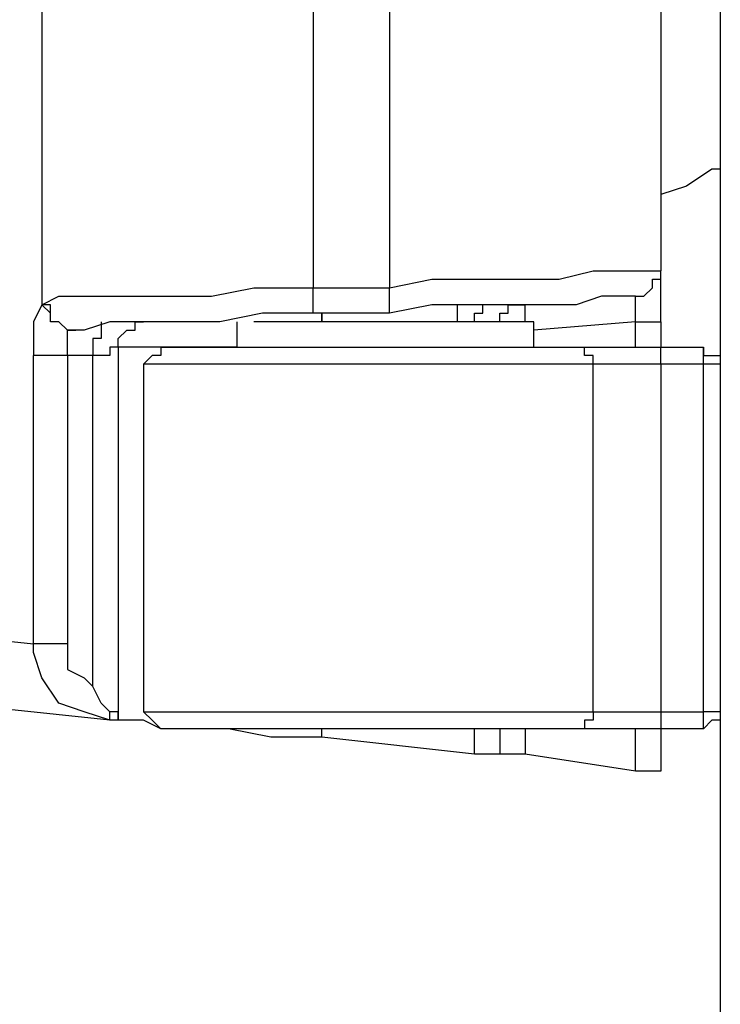
# Model space of a CAD drawing. Units: millimetres. Extents: x 0 to 5940, y 0 to 4200.
# Drawn here: x 2179 to 2205, y 1252 to 1288 of the extents above; entities that cross this region are included whole.
import ezdxf

# ---------------------------------------------------------------- set-up
doc = ezdxf.new("R2010")
doc.units = ezdxf.units.MM
doc.header["$LTSCALE"] = 5
doc.layers.add('_0-2_', color=7, linetype='Continuous')

msp = doc.modelspace()

# ---------------------------------------------------------------- linework, layer by layer
at = {"layer": '_0-2_', "color": 5, "linetype": 'Continuous'}
for points in [[(2205.013, 1726.203), (2205.013, 1726.203), (2205.013, 1124.173), (2205.013, 1124.173)], [(2179.744, 1689.247), (2179.744, 1689.247), (2179.744, 1277.682), (2179.744, 1277.682)], [(2189.853, 1688.933), (2189.853, 1688.933), (2189.853, 1278.313), (2189.853, 1278.313)], [(2192.695, 1688.933), (2192.695, 1688.933), (2192.695, 1278.313), (2192.695, 1278.313)], [(2202.802, 1289.053), (2202.802, 1289.053), (2202.802, 1278.946), (2202.802, 1278.946)], [(2189.853, 1278.313), (2189.853, 1278.313), (2192.695, 1278.313), (2192.695, 1278.313)], [(2179.744, 1277.682), (2179.744, 1277.682), (2179.744, 1277.682), (2179.744, 1277.682)], [(2195.222, 1277.049), (2195.222, 1277.049), (2195.222, 1277.682), (2195.222, 1277.682)], [(2192.695, 1277.365), (2192.695, 1277.365), (2189.853, 1277.365), (2189.853, 1277.365)], [(2190.168, 1277.365), (2190.168, 1277.365), (2190.168, 1277.049), (2190.168, 1277.049)], [(2190.168, 1277.049), (2190.168, 1277.049), (2190.168, 1277.365), (2190.168, 1277.365)], [(2181.008, 1276.735), (2181.008, 1276.735), (2181.008, 1276.735), (2181.008, 1276.735)], [(2187.01, 1277.049), (2187.01, 1277.049), (2187.01, 1276.102), (2187.01, 1276.102)], [(2198.064, 1276.102), (2198.064, 1276.102), (2198.064, 1277.049), (2198.064, 1277.049)], [(2201.856, 1277.049), (2201.856, 1277.049), (2198.064, 1276.735), (2198.064, 1276.735)], [(2201.856, 1276.102), (2201.856, 1276.102), (2201.856, 1277.049), (2201.856, 1277.049)], [(2202.802, 1277.049), (2202.802, 1277.049), (2202.802, 1276.102), (2202.802, 1276.102)], [(2182.587, 1276.102), (2182.587, 1276.102), (2182.587, 1262.205), (2182.587, 1262.205)], [(2199.96, 1276.102), (2199.96, 1276.102), (2199.96, 1276.102), (2199.96, 1276.102)], [(2202.802, 1276.102), (2202.802, 1276.102), (2204.383, 1276.102), (2204.383, 1276.102)], [(2179.429, 1265.047), (2179.429, 1265.047), (2179.429, 1275.786), (2179.429, 1275.786)], [(2181.641, 1275.786), (2181.641, 1275.786), (2180.692, 1275.786), (2180.692, 1275.786)], [(2180.692, 1275.786), (2180.692, 1275.786), (2180.692, 1265.047), (2180.692, 1265.047)], [(2181.641, 1263.468), (2181.641, 1263.468), (2181.641, 1275.786), (2181.641, 1275.786)], [(2183.534, 1275.47), (2183.534, 1275.47), (2183.534, 1262.521), (2183.534, 1262.521)], [(2200.275, 1262.521), (2200.275, 1262.521), (2200.275, 1275.47), (2200.275, 1275.47)], [(2202.802, 1275.47), (2202.802, 1275.47), (2202.802, 1262.521), (2202.802, 1262.521)], [(2204.383, 1275.47), (2204.383, 1275.47), (2202.802, 1275.47), (2202.802, 1275.47)], [(2204.383, 1262.521), (2204.383, 1262.521), (2204.383, 1275.47), (2204.383, 1275.47)], [(2202.802, 1262.521), (2202.802, 1262.521), (2204.383, 1262.521), (2204.383, 1262.521)], [(2182.587, 1262.205), (2182.587, 1262.205), (2182.271, 1262.205), (2182.271, 1262.205)], [(2182.587, 1262.205), (2182.587, 1262.205), (2182.587, 1262.205), (2182.587, 1262.205)], [(2190.168, 1261.573), (2190.168, 1261.573), (2190.168, 1261.889), (2190.168, 1261.889)], [(2195.854, 1260.941), (2195.854, 1260.941), (2195.854, 1261.889), (2195.854, 1261.889)], [(2196.801, 1261.889), (2196.801, 1261.889), (2196.801, 1260.941), (2196.801, 1260.941)], [(2197.749, 1261.889), (2197.749, 1261.889), (2197.749, 1260.941), (2197.749, 1260.941)], [(2199.96, 1261.889), (2199.96, 1261.889), (2199.96, 1261.889), (2199.96, 1261.889)], [(2201.856, 1260.31), (2201.856, 1260.31), (2201.856, 1261.889), (2201.856, 1261.889)], [(2204.383, 1261.889), (2204.383, 1261.889), (2202.802, 1261.889), (2202.802, 1261.889)], [(2202.802, 1261.889), (2202.802, 1261.889), (2202.802, 1260.31), (2202.802, 1260.31)], [(2195.854, 1260.941), (2195.854, 1260.941), (2190.168, 1261.573), (2190.168, 1261.573)], [(2201.856, 1260.31), (2201.856, 1260.31), (2197.749, 1260.941), (2197.749, 1260.941)]]:
    msp.add_open_spline(points, degree=3, dxfattribs=at)
for points, knots in [([(2205.013, 1282.736), (2205.013, 1282.736), (2204.699, 1282.736), (2204.699, 1282.736), (2204.699, 1282.736), (2204.699, 1282.736), (2203.75, 1282.104), (2203.75, 1282.104), (2203.75, 1282.104), (2203.75, 1282.104), (2202.802, 1281.788), (2202.802, 1281.788)], [0, 0, 0, 0, 0.333333, 0.333333, 0.333333, 0.333333, 0.666667, 0.666667, 0.666667, 0.666667, 1, 1, 1, 1]), ([(2192.695, 1278.313), (2192.695, 1278.313), (2194.274, 1278.629), (2194.274, 1278.629), (2194.274, 1278.629), (2194.274, 1278.629), (2196.169, 1278.629), (2196.169, 1278.629), (2196.169, 1278.629), (2196.169, 1278.629), (2197.749, 1278.629), (2197.749, 1278.629), (2197.749, 1278.629), (2197.749, 1278.629), (2199.012, 1278.629), (2199.012, 1278.629), (2199.012, 1278.629), (2199.012, 1278.629), (2200.275, 1278.946), (2200.275, 1278.946), (2200.275, 1278.946), (2200.275, 1278.946), (2201.223, 1278.946), (2201.223, 1278.946), (2201.223, 1278.946), (2201.223, 1278.946), (2202.17, 1278.946), (2202.17, 1278.946), (2202.17, 1278.946), (2202.17, 1278.946), (2202.486, 1278.946), (2202.486, 1278.946), (2202.486, 1278.946), (2202.486, 1278.946), (2202.802, 1278.946), (2202.802, 1278.946)], [0, 0, 0, 0, 0.111111, 0.111111, 0.111111, 0.111111, 0.222222, 0.222222, 0.222222, 0.222222, 0.333333, 0.333333, 0.333333, 0.333333, 0.444444, 0.444444, 0.444444, 0.444444, 0.555556, 0.555556, 0.555556, 0.555556, 0.666667, 0.666667, 0.666667, 0.666667, 0.777778, 0.777778, 0.777778, 0.777778, 0.888889, 0.888889, 0.888889, 0.888889, 1, 1, 1, 1]), ([(2201.856, 1277.998), (2201.856, 1277.998), (2201.856, 1277.998), (2201.856, 1277.998), (2201.856, 1277.998), (2201.856, 1277.998), (2202.17, 1277.998), (2202.17, 1277.998), (2202.17, 1277.998), (2202.17, 1277.998), (2202.486, 1278.313), (2202.486, 1278.313), (2202.486, 1278.313), (2202.486, 1278.313), (2202.486, 1278.629), (2202.486, 1278.629), (2202.486, 1278.629), (2202.486, 1278.629), (2202.802, 1278.629), (2202.802, 1278.629), (2202.802, 1278.629), (2202.802, 1278.629), (2202.802, 1278.946), (2202.802, 1278.946)], [0, 0, 0, 0, 0.166667, 0.166667, 0.166667, 0.166667, 0.333333, 0.333333, 0.333333, 0.333333, 0.5, 0.5, 0.5, 0.5, 0.666667, 0.666667, 0.666667, 0.666667, 0.833333, 0.833333, 0.833333, 0.833333, 1, 1, 1, 1]), ([(2202.802, 1277.049), (2202.802, 1277.049), (2202.802, 1277.365), (2202.802, 1277.365), (2202.802, 1277.365), (2202.802, 1277.365), (2202.802, 1277.682), (2202.802, 1277.682), (2202.802, 1277.682), (2202.802, 1277.682), (2202.802, 1277.998), (2202.802, 1277.998), (2202.802, 1277.998), (2202.802, 1277.998), (2202.802, 1278.313), (2202.802, 1278.313), (2202.802, 1278.313), (2202.802, 1278.313), (2202.802, 1278.629), (2202.802, 1278.629), (2202.802, 1278.629), (2202.802, 1278.629), (2202.802, 1278.946), (2202.802, 1278.946)], [0, 0, 0, 0, 0.166667, 0.166667, 0.166667, 0.166667, 0.333333, 0.333333, 0.333333, 0.333333, 0.5, 0.5, 0.5, 0.5, 0.666667, 0.666667, 0.666667, 0.666667, 0.833333, 0.833333, 0.833333, 0.833333, 1, 1, 1, 1]), ([(2179.744, 1277.682), (2179.744, 1277.682), (2180.377, 1277.998), (2180.377, 1277.998), (2180.377, 1277.998), (2180.377, 1277.998), (2181.324, 1277.998), (2181.324, 1277.998), (2181.324, 1277.998), (2181.324, 1277.998), (2182.587, 1277.998), (2182.587, 1277.998), (2182.587, 1277.998), (2182.587, 1277.998), (2184.168, 1277.998), (2184.168, 1277.998), (2184.168, 1277.998), (2184.168, 1277.998), (2186.063, 1277.998), (2186.063, 1277.998), (2186.063, 1277.998), (2186.063, 1277.998), (2187.642, 1278.313), (2187.642, 1278.313), (2187.642, 1278.313), (2187.642, 1278.313), (2189.853, 1278.313), (2189.853, 1278.313)], [0, 0, 0, 0, 0.142857, 0.142857, 0.142857, 0.142857, 0.285714, 0.285714, 0.285714, 0.285714, 0.428571, 0.428571, 0.428571, 0.428571, 0.571429, 0.571429, 0.571429, 0.571429, 0.714286, 0.714286, 0.714286, 0.714286, 0.857143, 0.857143, 0.857143, 0.857143, 1, 1, 1, 1]), ([(2189.853, 1277.365), (2189.853, 1277.365), (2189.853, 1277.365), (2189.853, 1277.365), (2189.853, 1277.365), (2189.853, 1277.365), (2189.853, 1277.682), (2189.853, 1277.682), (2189.853, 1277.682), (2189.853, 1277.682), (2189.853, 1277.998), (2189.853, 1277.998), (2189.853, 1277.998), (2189.853, 1277.998), (2189.853, 1278.313), (2189.853, 1278.313)], [0, 0, 0, 0, 0.25, 0.25, 0.25, 0.25, 0.5, 0.5, 0.5, 0.5, 0.75, 0.75, 0.75, 0.75, 1, 1, 1, 1]), ([(2192.695, 1277.365), (2192.695, 1277.365), (2192.695, 1277.365), (2192.695, 1277.365), (2192.695, 1277.365), (2192.695, 1277.365), (2192.695, 1277.682), (2192.695, 1277.682), (2192.695, 1277.682), (2192.695, 1277.682), (2192.695, 1277.998), (2192.695, 1277.998), (2192.695, 1277.998), (2192.695, 1277.998), (2192.695, 1278.313), (2192.695, 1278.313)], [0, 0, 0, 0, 0.25, 0.25, 0.25, 0.25, 0.5, 0.5, 0.5, 0.5, 0.75, 0.75, 0.75, 0.75, 1, 1, 1, 1]), ([(2201.856, 1277.998), (2201.856, 1277.998), (2201.539, 1277.998), (2201.539, 1277.998), (2201.539, 1277.998), (2201.539, 1277.998), (2201.223, 1277.998), (2201.223, 1277.998), (2201.223, 1277.998), (2201.223, 1277.998), (2200.591, 1277.998), (2200.591, 1277.998), (2200.591, 1277.998), (2200.591, 1277.998), (2199.644, 1277.682), (2199.644, 1277.682), (2199.644, 1277.682), (2199.644, 1277.682), (2198.38, 1277.682), (2198.38, 1277.682), (2198.38, 1277.682), (2198.38, 1277.682), (2197.117, 1277.682), (2197.117, 1277.682), (2197.117, 1277.682), (2197.117, 1277.682), (2195.854, 1277.682), (2195.854, 1277.682), (2195.854, 1277.682), (2195.854, 1277.682), (2194.274, 1277.682), (2194.274, 1277.682), (2194.274, 1277.682), (2194.274, 1277.682), (2192.695, 1277.365), (2192.695, 1277.365)], [0, 0, 0, 0, 0.111111, 0.111111, 0.111111, 0.111111, 0.222222, 0.222222, 0.222222, 0.222222, 0.333333, 0.333333, 0.333333, 0.333333, 0.444444, 0.444444, 0.444444, 0.444444, 0.555556, 0.555556, 0.555556, 0.555556, 0.666667, 0.666667, 0.666667, 0.666667, 0.777778, 0.777778, 0.777778, 0.777778, 0.888889, 0.888889, 0.888889, 0.888889, 1, 1, 1, 1]), ([(2201.856, 1277.049), (2201.856, 1277.049), (2201.856, 1277.049), (2201.856, 1277.049), (2201.856, 1277.049), (2201.856, 1277.049), (2201.856, 1277.365), (2201.856, 1277.365), (2201.856, 1277.365), (2201.856, 1277.365), (2201.856, 1277.682), (2201.856, 1277.682), (2201.856, 1277.682), (2201.856, 1277.682), (2201.856, 1277.998), (2201.856, 1277.998)], [0, 0, 0, 0, 0.25, 0.25, 0.25, 0.25, 0.5, 0.5, 0.5, 0.5, 0.75, 0.75, 0.75, 0.75, 1, 1, 1, 1]), ([(2179.744, 1277.682), (2179.744, 1277.682), (2179.744, 1277.682), (2179.744, 1277.682), (2179.744, 1277.682), (2179.744, 1277.682), (2179.429, 1277.049), (2179.429, 1277.049), (2179.429, 1277.049), (2179.429, 1277.049), (2179.429, 1276.419), (2179.429, 1276.419), (2179.429, 1276.419), (2179.429, 1276.419), (2179.429, 1275.786), (2179.429, 1275.786)], [0, 0, 0, 0, 0.25, 0.25, 0.25, 0.25, 0.5, 0.5, 0.5, 0.5, 0.75, 0.75, 0.75, 0.75, 1, 1, 1, 1]), ([(2181.008, 1276.735), (2181.008, 1276.735), (2180.692, 1276.735), (2180.692, 1276.735), (2180.692, 1276.735), (2180.692, 1276.735), (2180.377, 1277.049), (2180.377, 1277.049), (2180.377, 1277.049), (2180.377, 1277.049), (2180.06, 1277.049), (2180.06, 1277.049), (2180.06, 1277.049), (2180.06, 1277.049), (2180.06, 1277.365), (2180.06, 1277.365), (2180.06, 1277.365), (2180.06, 1277.365), (2180.06, 1277.682), (2180.06, 1277.682), (2180.06, 1277.682), (2180.06, 1277.682), (2179.744, 1277.682), (2179.744, 1277.682)], [0, 0, 0, 0, 0.166667, 0.166667, 0.166667, 0.166667, 0.333333, 0.333333, 0.333333, 0.333333, 0.5, 0.5, 0.5, 0.5, 0.666667, 0.666667, 0.666667, 0.666667, 0.833333, 0.833333, 0.833333, 0.833333, 1, 1, 1, 1]), ([(2181.008, 1276.735), (2181.008, 1276.735), (2180.692, 1276.735), (2180.692, 1276.735), (2180.692, 1276.735), (2180.692, 1276.735), (2180.377, 1277.049), (2180.377, 1277.049), (2180.377, 1277.049), (2180.377, 1277.049), (2180.06, 1277.049), (2180.06, 1277.049), (2180.06, 1277.049), (2180.06, 1277.049), (2180.06, 1277.365), (2180.06, 1277.365), (2180.06, 1277.365), (2180.06, 1277.365), (2179.744, 1277.682), (2179.744, 1277.682)], [0, 0, 0, 0, 0.2, 0.2, 0.2, 0.2, 0.4, 0.4, 0.4, 0.4, 0.6, 0.6, 0.6, 0.6, 0.8, 0.8, 0.8, 0.8, 1, 1, 1, 1]), ([(2195.854, 1277.049), (2195.854, 1277.049), (2195.854, 1277.049), (2195.854, 1277.049), (2195.854, 1277.049), (2195.854, 1277.049), (2195.854, 1277.365), (2195.854, 1277.365), (2195.854, 1277.365), (2195.854, 1277.365), (2196.169, 1277.365), (2196.169, 1277.365), (2196.169, 1277.365), (2196.169, 1277.365), (2196.169, 1277.682), (2196.169, 1277.682)], [0, 0, 0, 0, 0.25, 0.25, 0.25, 0.25, 0.5, 0.5, 0.5, 0.5, 0.75, 0.75, 0.75, 0.75, 1, 1, 1, 1]), ([(2196.801, 1277.049), (2196.801, 1277.049), (2196.801, 1277.365), (2196.801, 1277.365), (2196.801, 1277.365), (2196.801, 1277.365), (2197.117, 1277.365), (2197.117, 1277.365), (2197.117, 1277.365), (2197.117, 1277.365), (2197.117, 1277.682), (2197.117, 1277.682), (2197.117, 1277.682), (2197.117, 1277.682), (2197.433, 1277.682), (2197.433, 1277.682), (2197.433, 1277.682), (2197.433, 1277.682), (2197.749, 1277.682), (2197.749, 1277.682)], [0, 0, 0, 0, 0.2, 0.2, 0.2, 0.2, 0.4, 0.4, 0.4, 0.4, 0.6, 0.6, 0.6, 0.6, 0.8, 0.8, 0.8, 0.8, 1, 1, 1, 1]), ([(2197.749, 1277.049), (2197.749, 1277.049), (2197.749, 1277.365), (2197.749, 1277.365), (2197.749, 1277.365), (2197.749, 1277.365), (2197.749, 1277.682), (2197.749, 1277.682)], [0, 0, 0, 0, 0.5, 0.5, 0.5, 0.5, 1, 1, 1, 1]), ([(2189.853, 1277.365), (2189.853, 1277.365), (2187.956, 1277.365), (2187.956, 1277.365), (2187.956, 1277.365), (2187.956, 1277.365), (2186.377, 1277.049), (2186.377, 1277.049), (2186.377, 1277.049), (2186.377, 1277.049), (2184.799, 1277.049), (2184.799, 1277.049), (2184.799, 1277.049), (2184.799, 1277.049), (2183.534, 1277.049), (2183.534, 1277.049), (2183.534, 1277.049), (2183.534, 1277.049), (2182.271, 1277.049), (2182.271, 1277.049), (2182.271, 1277.049), (2182.271, 1277.049), (2181.324, 1276.735), (2181.324, 1276.735), (2181.324, 1276.735), (2181.324, 1276.735), (2181.008, 1276.735), (2181.008, 1276.735)], [0, 0, 0, 0, 0.142857, 0.142857, 0.142857, 0.142857, 0.285714, 0.285714, 0.285714, 0.285714, 0.428571, 0.428571, 0.428571, 0.428571, 0.571429, 0.571429, 0.571429, 0.571429, 0.714286, 0.714286, 0.714286, 0.714286, 0.857143, 0.857143, 0.857143, 0.857143, 1, 1, 1, 1]), ([(2180.692, 1275.786), (2180.692, 1275.786), (2180.692, 1276.102), (2180.692, 1276.102), (2180.692, 1276.102), (2180.692, 1276.102), (2180.692, 1276.419), (2180.692, 1276.419), (2180.692, 1276.419), (2180.692, 1276.419), (2180.692, 1276.735), (2180.692, 1276.735), (2180.692, 1276.735), (2180.692, 1276.735), (2181.008, 1276.735), (2181.008, 1276.735)], [0, 0, 0, 0, 0.25, 0.25, 0.25, 0.25, 0.5, 0.5, 0.5, 0.5, 0.75, 0.75, 0.75, 0.75, 1, 1, 1, 1]), ([(2181.957, 1277.049), (2181.957, 1277.049), (2181.957, 1276.735), (2181.957, 1276.735), (2181.957, 1276.735), (2181.957, 1276.735), (2181.957, 1276.419), (2181.957, 1276.419), (2181.957, 1276.419), (2181.957, 1276.419), (2181.641, 1276.419), (2181.641, 1276.419), (2181.641, 1276.419), (2181.641, 1276.419), (2181.641, 1276.102), (2181.641, 1276.102), (2181.641, 1276.102), (2181.641, 1276.102), (2181.641, 1275.786), (2181.641, 1275.786)], [0, 0, 0, 0, 0.2, 0.2, 0.2, 0.2, 0.4, 0.4, 0.4, 0.4, 0.6, 0.6, 0.6, 0.6, 0.8, 0.8, 0.8, 0.8, 1, 1, 1, 1]), ([(2182.587, 1276.102), (2182.587, 1276.102), (2182.587, 1276.102), (2182.587, 1276.102), (2182.587, 1276.102), (2182.587, 1276.102), (2182.587, 1276.419), (2182.587, 1276.419), (2182.587, 1276.419), (2182.587, 1276.419), (2182.904, 1276.735), (2182.904, 1276.735), (2182.904, 1276.735), (2182.904, 1276.735), (2183.22, 1276.735), (2183.22, 1276.735), (2183.22, 1276.735), (2183.22, 1276.735), (2183.22, 1277.049), (2183.22, 1277.049), (2183.22, 1277.049), (2183.22, 1277.049), (2183.534, 1277.049), (2183.534, 1277.049)], [0, 0, 0, 0, 0.166667, 0.166667, 0.166667, 0.166667, 0.333333, 0.333333, 0.333333, 0.333333, 0.5, 0.5, 0.5, 0.5, 0.666667, 0.666667, 0.666667, 0.666667, 0.833333, 0.833333, 0.833333, 0.833333, 1, 1, 1, 1]), ([(2198.064, 1277.049), (2198.064, 1277.049), (2197.749, 1277.049), (2197.749, 1277.049), (2197.749, 1277.049), (2197.749, 1277.049), (2197.433, 1277.049), (2197.433, 1277.049), (2197.433, 1277.049), (2197.433, 1277.049), (2196.485, 1277.049), (2196.485, 1277.049), (2196.485, 1277.049), (2196.485, 1277.049), (2195.222, 1277.049), (2195.222, 1277.049), (2195.222, 1277.049), (2195.222, 1277.049), (2193.959, 1277.049), (2193.959, 1277.049), (2193.959, 1277.049), (2193.959, 1277.049), (2192.695, 1277.049), (2192.695, 1277.049), (2192.695, 1277.049), (2192.695, 1277.049), (2191.116, 1277.049), (2191.116, 1277.049), (2191.116, 1277.049), (2191.116, 1277.049), (2189.853, 1277.049), (2189.853, 1277.049), (2189.853, 1277.049), (2189.853, 1277.049), (2188.905, 1277.049), (2188.905, 1277.049), (2188.905, 1277.049), (2188.905, 1277.049), (2187.956, 1277.049), (2187.956, 1277.049), (2187.956, 1277.049), (2187.956, 1277.049), (2187.642, 1277.049), (2187.642, 1277.049)], [0, 0, 0, 0, 0.090909, 0.090909, 0.090909, 0.090909, 0.181818, 0.181818, 0.181818, 0.181818, 0.272727, 0.272727, 0.272727, 0.272727, 0.363636, 0.363636, 0.363636, 0.363636, 0.454545, 0.454545, 0.454545, 0.454545, 0.545455, 0.545455, 0.545455, 0.545455, 0.636364, 0.636364, 0.636364, 0.636364, 0.727273, 0.727273, 0.727273, 0.727273, 0.818182, 0.818182, 0.818182, 0.818182, 0.909091, 0.909091, 0.909091, 0.909091, 1, 1, 1, 1]), ([(2201.856, 1277.049), (2201.856, 1277.049), (2201.856, 1277.049), (2201.856, 1277.049), (2201.856, 1277.049), (2201.856, 1277.049), (2202.17, 1277.049), (2202.17, 1277.049), (2202.17, 1277.049), (2202.17, 1277.049), (2202.486, 1277.049), (2202.486, 1277.049), (2202.486, 1277.049), (2202.486, 1277.049), (2202.802, 1277.049), (2202.802, 1277.049)], [0, 0, 0, 0, 0.25, 0.25, 0.25, 0.25, 0.5, 0.5, 0.5, 0.5, 0.75, 0.75, 0.75, 0.75, 1, 1, 1, 1]), ([(2182.587, 1276.102), (2182.587, 1276.102), (2182.587, 1276.102), (2182.587, 1276.102), (2182.587, 1276.102), (2182.587, 1276.102), (2182.271, 1276.102), (2182.271, 1276.102), (2182.271, 1276.102), (2182.271, 1276.102), (2182.271, 1275.786), (2182.271, 1275.786), (2182.271, 1275.786), (2182.271, 1275.786), (2181.957, 1275.786), (2181.957, 1275.786), (2181.957, 1275.786), (2181.957, 1275.786), (2181.641, 1275.786), (2181.641, 1275.786)], [0, 0, 0, 0, 0.2, 0.2, 0.2, 0.2, 0.4, 0.4, 0.4, 0.4, 0.6, 0.6, 0.6, 0.6, 0.8, 0.8, 0.8, 0.8, 1, 1, 1, 1]), ([(2187.01, 1276.102), (2187.01, 1276.102), (2186.693, 1276.102), (2186.693, 1276.102), (2186.693, 1276.102), (2186.693, 1276.102), (2185.429, 1276.102), (2185.429, 1276.102), (2185.429, 1276.102), (2185.429, 1276.102), (2184.168, 1276.102), (2184.168, 1276.102), (2184.168, 1276.102), (2184.168, 1276.102), (2183.22, 1276.102), (2183.22, 1276.102), (2183.22, 1276.102), (2183.22, 1276.102), (2182.904, 1276.102), (2182.904, 1276.102), (2182.904, 1276.102), (2182.904, 1276.102), (2182.587, 1276.102), (2182.587, 1276.102)], [0, 0, 0, 0, 0.166667, 0.166667, 0.166667, 0.166667, 0.333333, 0.333333, 0.333333, 0.333333, 0.5, 0.5, 0.5, 0.5, 0.666667, 0.666667, 0.666667, 0.666667, 0.833333, 0.833333, 0.833333, 0.833333, 1, 1, 1, 1]), ([(2184.168, 1276.102), (2184.168, 1276.102), (2184.168, 1275.786), (2184.168, 1275.786), (2184.168, 1275.786), (2184.168, 1275.786), (2183.85, 1275.786), (2183.85, 1275.786), (2183.85, 1275.786), (2183.85, 1275.786), (2183.534, 1275.47), (2183.534, 1275.47)], [0, 0, 0, 0, 0.333333, 0.333333, 0.333333, 0.333333, 0.666667, 0.666667, 0.666667, 0.666667, 1, 1, 1, 1]), ([(2184.168, 1276.102), (2184.168, 1276.102), (2184.168, 1276.102), (2184.168, 1276.102), (2184.168, 1276.102), (2184.168, 1276.102), (2184.483, 1276.102), (2184.483, 1276.102), (2184.483, 1276.102), (2184.483, 1276.102), (2185.429, 1276.102), (2185.429, 1276.102), (2185.429, 1276.102), (2185.429, 1276.102), (2186.377, 1276.102), (2186.377, 1276.102), (2186.377, 1276.102), (2186.377, 1276.102), (2187.642, 1276.102), (2187.642, 1276.102), (2187.642, 1276.102), (2187.642, 1276.102), (2189.22, 1276.102), (2189.22, 1276.102), (2189.22, 1276.102), (2189.22, 1276.102), (2190.8, 1276.102), (2190.8, 1276.102), (2190.8, 1276.102), (2190.8, 1276.102), (2192.695, 1276.102), (2192.695, 1276.102), (2192.695, 1276.102), (2192.695, 1276.102), (2194.274, 1276.102), (2194.274, 1276.102), (2194.274, 1276.102), (2194.274, 1276.102), (2196.169, 1276.102), (2196.169, 1276.102), (2196.169, 1276.102), (2196.169, 1276.102), (2197.433, 1276.102), (2197.433, 1276.102), (2197.433, 1276.102), (2197.433, 1276.102), (2199.012, 1276.102), (2199.012, 1276.102), (2199.012, 1276.102), (2199.012, 1276.102), (2199.96, 1276.102), (2199.96, 1276.102)], [0, 0, 0, 0, 0.076923, 0.076923, 0.076923, 0.076923, 0.153846, 0.153846, 0.153846, 0.153846, 0.230769, 0.230769, 0.230769, 0.230769, 0.307692, 0.307692, 0.307692, 0.307692, 0.384615, 0.384615, 0.384615, 0.384615, 0.461538, 0.461538, 0.461538, 0.461538, 0.538462, 0.538462, 0.538462, 0.538462, 0.615385, 0.615385, 0.615385, 0.615385, 0.692308, 0.692308, 0.692308, 0.692308, 0.769231, 0.769231, 0.769231, 0.769231, 0.846154, 0.846154, 0.846154, 0.846154, 0.923077, 0.923077, 0.923077, 0.923077, 1, 1, 1, 1]), ([(2200.275, 1275.47), (2200.275, 1275.47), (2200.275, 1275.47), (2200.275, 1275.47), (2200.275, 1275.47), (2200.275, 1275.47), (2200.275, 1275.786), (2200.275, 1275.786), (2200.275, 1275.786), (2200.275, 1275.786), (2199.96, 1275.786), (2199.96, 1275.786), (2199.96, 1275.786), (2199.96, 1275.786), (2199.96, 1276.102), (2199.96, 1276.102)], [0, 0, 0, 0, 0.25, 0.25, 0.25, 0.25, 0.5, 0.5, 0.5, 0.5, 0.75, 0.75, 0.75, 0.75, 1, 1, 1, 1]), ([(2199.96, 1276.102), (2199.96, 1276.102), (2200.275, 1276.102), (2200.275, 1276.102), (2200.275, 1276.102), (2200.275, 1276.102), (2200.591, 1276.102), (2200.591, 1276.102), (2200.591, 1276.102), (2200.591, 1276.102), (2200.907, 1276.102), (2200.907, 1276.102), (2200.907, 1276.102), (2200.907, 1276.102), (2201.223, 1276.102), (2201.223, 1276.102), (2201.223, 1276.102), (2201.223, 1276.102), (2201.539, 1276.102), (2201.539, 1276.102), (2201.539, 1276.102), (2201.539, 1276.102), (2202.17, 1276.102), (2202.17, 1276.102), (2202.17, 1276.102), (2202.17, 1276.102), (2202.486, 1276.102), (2202.486, 1276.102), (2202.486, 1276.102), (2202.486, 1276.102), (2202.802, 1276.102), (2202.802, 1276.102)], [0, 0, 0, 0, 0.125, 0.125, 0.125, 0.125, 0.25, 0.25, 0.25, 0.25, 0.375, 0.375, 0.375, 0.375, 0.5, 0.5, 0.5, 0.5, 0.625, 0.625, 0.625, 0.625, 0.75, 0.75, 0.75, 0.75, 0.875, 0.875, 0.875, 0.875, 1, 1, 1, 1]), ([(2202.802, 1275.47), (2202.802, 1275.47), (2202.802, 1275.47), (2202.802, 1275.47), (2202.802, 1275.47), (2202.802, 1275.47), (2202.802, 1275.786), (2202.802, 1275.786), (2202.802, 1275.786), (2202.802, 1275.786), (2202.802, 1276.102), (2202.802, 1276.102)], [0, 0, 0, 0, 0.333333, 0.333333, 0.333333, 0.333333, 0.666667, 0.666667, 0.666667, 0.666667, 1, 1, 1, 1]), ([(2204.383, 1275.47), (2204.383, 1275.47), (2204.383, 1275.47), (2204.383, 1275.47), (2204.383, 1275.47), (2204.383, 1275.47), (2204.383, 1275.786), (2204.383, 1275.786), (2204.383, 1275.786), (2204.383, 1275.786), (2204.383, 1276.102), (2204.383, 1276.102)], [0, 0, 0, 0, 0.333333, 0.333333, 0.333333, 0.333333, 0.666667, 0.666667, 0.666667, 0.666667, 1, 1, 1, 1]), ([(2204.383, 1276.102), (2204.383, 1276.102), (2204.383, 1275.786), (2204.383, 1275.786), (2204.383, 1275.786), (2204.383, 1275.786), (2204.699, 1275.786), (2204.699, 1275.786), (2204.699, 1275.786), (2204.699, 1275.786), (2205.013, 1275.786), (2205.013, 1275.786), (2205.013, 1275.786), (2205.013, 1275.786), (2205.013, 1275.47), (2205.013, 1275.47)], [0, 0, 0, 0, 0.25, 0.25, 0.25, 0.25, 0.5, 0.5, 0.5, 0.5, 0.75, 0.75, 0.75, 0.75, 1, 1, 1, 1]), ([(2180.692, 1275.786), (2180.692, 1275.786), (2180.377, 1275.786), (2180.377, 1275.786), (2180.377, 1275.786), (2180.377, 1275.786), (2180.06, 1275.786), (2180.06, 1275.786), (2180.06, 1275.786), (2180.06, 1275.786), (2179.744, 1275.786), (2179.744, 1275.786), (2179.744, 1275.786), (2179.744, 1275.786), (2179.429, 1275.786), (2179.429, 1275.786)], [0, 0, 0, 0, 0.25, 0.25, 0.25, 0.25, 0.5, 0.5, 0.5, 0.5, 0.75, 0.75, 0.75, 0.75, 1, 1, 1, 1]), ([(2200.275, 1275.47), (2200.275, 1275.47), (2199.328, 1275.47), (2199.328, 1275.47), (2199.328, 1275.47), (2199.328, 1275.47), (2198.064, 1275.47), (2198.064, 1275.47), (2198.064, 1275.47), (2198.064, 1275.47), (2196.485, 1275.47), (2196.485, 1275.47), (2196.485, 1275.47), (2196.485, 1275.47), (2194.906, 1275.47), (2194.906, 1275.47), (2194.906, 1275.47), (2194.906, 1275.47), (2193.011, 1275.47), (2193.011, 1275.47), (2193.011, 1275.47), (2193.011, 1275.47), (2191.432, 1275.47), (2191.432, 1275.47), (2191.432, 1275.47), (2191.432, 1275.47), (2189.537, 1275.47), (2189.537, 1275.47), (2189.537, 1275.47), (2189.537, 1275.47), (2187.956, 1275.47), (2187.956, 1275.47), (2187.956, 1275.47), (2187.956, 1275.47), (2186.377, 1275.47), (2186.377, 1275.47), (2186.377, 1275.47), (2186.377, 1275.47), (2185.429, 1275.47), (2185.429, 1275.47), (2185.429, 1275.47), (2185.429, 1275.47), (2184.483, 1275.47), (2184.483, 1275.47), (2184.483, 1275.47), (2184.483, 1275.47), (2183.85, 1275.47), (2183.85, 1275.47), (2183.85, 1275.47), (2183.85, 1275.47), (2183.534, 1275.47), (2183.534, 1275.47)], [0, 0, 0, 0, 0.076923, 0.076923, 0.076923, 0.076923, 0.153846, 0.153846, 0.153846, 0.153846, 0.230769, 0.230769, 0.230769, 0.230769, 0.307692, 0.307692, 0.307692, 0.307692, 0.384615, 0.384615, 0.384615, 0.384615, 0.461538, 0.461538, 0.461538, 0.461538, 0.538462, 0.538462, 0.538462, 0.538462, 0.615385, 0.615385, 0.615385, 0.615385, 0.692308, 0.692308, 0.692308, 0.692308, 0.769231, 0.769231, 0.769231, 0.769231, 0.846154, 0.846154, 0.846154, 0.846154, 0.923077, 0.923077, 0.923077, 0.923077, 1, 1, 1, 1]), ([(2202.802, 1275.47), (2202.802, 1275.47), (2202.486, 1275.47), (2202.486, 1275.47), (2202.486, 1275.47), (2202.486, 1275.47), (2202.17, 1275.47), (2202.17, 1275.47), (2202.17, 1275.47), (2202.17, 1275.47), (2201.856, 1275.47), (2201.856, 1275.47), (2201.856, 1275.47), (2201.856, 1275.47), (2201.539, 1275.47), (2201.539, 1275.47), (2201.539, 1275.47), (2201.539, 1275.47), (2201.223, 1275.47), (2201.223, 1275.47), (2201.223, 1275.47), (2201.223, 1275.47), (2200.907, 1275.47), (2200.907, 1275.47), (2200.907, 1275.47), (2200.907, 1275.47), (2200.591, 1275.47), (2200.591, 1275.47), (2200.591, 1275.47), (2200.591, 1275.47), (2200.275, 1275.47), (2200.275, 1275.47)], [0, 0, 0, 0, 0.125, 0.125, 0.125, 0.125, 0.25, 0.25, 0.25, 0.25, 0.375, 0.375, 0.375, 0.375, 0.5, 0.5, 0.5, 0.5, 0.625, 0.625, 0.625, 0.625, 0.75, 0.75, 0.75, 0.75, 0.875, 0.875, 0.875, 0.875, 1, 1, 1, 1]), ([(2205.013, 1275.47), (2205.013, 1275.47), (2205.013, 1275.47), (2205.013, 1275.47), (2205.013, 1275.47), (2205.013, 1275.47), (2204.699, 1275.47), (2204.699, 1275.47), (2204.699, 1275.47), (2204.699, 1275.47), (2204.383, 1275.47), (2204.383, 1275.47)], [0, 0, 0, 0, 0.333333, 0.333333, 0.333333, 0.333333, 0.666667, 0.666667, 0.666667, 0.666667, 1, 1, 1, 1]), ([(2153.844, 1267.258), (2153.844, 1267.258), (2154.16, 1267.258), (2154.16, 1267.258), (2154.16, 1267.258), (2154.16, 1267.258), (2155.423, 1267.258), (2155.423, 1267.258), (2155.423, 1267.258), (2155.423, 1267.258), (2157.318, 1266.942), (2157.318, 1266.942), (2157.318, 1266.942), (2157.318, 1266.942), (2160.161, 1266.942), (2160.161, 1266.942), (2160.161, 1266.942), (2160.161, 1266.942), (2163.951, 1266.627), (2163.951, 1266.627), (2163.951, 1266.627), (2163.951, 1266.627), (2168.374, 1265.995), (2168.374, 1265.995), (2168.374, 1265.995), (2168.374, 1265.995), (2173.428, 1265.679), (2173.428, 1265.679), (2173.428, 1265.679), (2173.428, 1265.679), (2179.429, 1265.047), (2179.429, 1265.047)], [0, 0, 0, 0, 0.125, 0.125, 0.125, 0.125, 0.25, 0.25, 0.25, 0.25, 0.375, 0.375, 0.375, 0.375, 0.5, 0.5, 0.5, 0.5, 0.625, 0.625, 0.625, 0.625, 0.75, 0.75, 0.75, 0.75, 0.875, 0.875, 0.875, 0.875, 1, 1, 1, 1]), ([(2182.271, 1262.205), (2182.271, 1262.205), (2181.324, 1262.521), (2181.324, 1262.521), (2181.324, 1262.521), (2181.324, 1262.521), (2180.377, 1262.837), (2180.377, 1262.837), (2180.377, 1262.837), (2180.377, 1262.837), (2179.744, 1263.784), (2179.744, 1263.784), (2179.744, 1263.784), (2179.744, 1263.784), (2179.429, 1264.732), (2179.429, 1264.732), (2179.429, 1264.732), (2179.429, 1264.732), (2179.429, 1265.047), (2179.429, 1265.047)], [0, 0, 0, 0, 0.2, 0.2, 0.2, 0.2, 0.4, 0.4, 0.4, 0.4, 0.6, 0.6, 0.6, 0.6, 0.8, 0.8, 0.8, 0.8, 1, 1, 1, 1]), ([(2180.692, 1265.047), (2180.692, 1265.047), (2180.377, 1265.047), (2180.377, 1265.047), (2180.377, 1265.047), (2180.377, 1265.047), (2180.06, 1265.047), (2180.06, 1265.047), (2180.06, 1265.047), (2180.06, 1265.047), (2179.744, 1265.047), (2179.744, 1265.047), (2179.744, 1265.047), (2179.744, 1265.047), (2179.429, 1265.047), (2179.429, 1265.047)], [0, 0, 0, 0, 0.25, 0.25, 0.25, 0.25, 0.5, 0.5, 0.5, 0.5, 0.75, 0.75, 0.75, 0.75, 1, 1, 1, 1]), ([(2180.692, 1265.047), (2180.692, 1265.047), (2180.692, 1264.732), (2180.692, 1264.732), (2180.692, 1264.732), (2180.692, 1264.732), (2180.692, 1264.1), (2180.692, 1264.1), (2180.692, 1264.1), (2180.692, 1264.1), (2181.324, 1263.784), (2181.324, 1263.784), (2181.324, 1263.784), (2181.324, 1263.784), (2181.641, 1263.468), (2181.641, 1263.468)], [0, 0, 0, 0, 0.25, 0.25, 0.25, 0.25, 0.5, 0.5, 0.5, 0.5, 0.75, 0.75, 0.75, 0.75, 1, 1, 1, 1]), ([(2182.271, 1262.205), (2182.271, 1262.205), (2176.27, 1262.837), (2176.27, 1262.837), (2176.27, 1262.837), (2176.27, 1262.837), (2170.901, 1263.152), (2170.901, 1263.152), (2170.901, 1263.152), (2170.901, 1263.152), (2166.478, 1263.468), (2166.478, 1263.468), (2166.478, 1263.468), (2166.478, 1263.468), (2163.005, 1263.784), (2163.005, 1263.784), (2163.005, 1263.784), (2163.005, 1263.784), (2160.161, 1264.1), (2160.161, 1264.1), (2160.161, 1264.1), (2160.161, 1264.1), (2158.266, 1264.416), (2158.266, 1264.416), (2158.266, 1264.416), (2158.266, 1264.416), (2157.002, 1264.416), (2157.002, 1264.416), (2157.002, 1264.416), (2157.002, 1264.416), (2156.687, 1264.416), (2156.687, 1264.416)], [0, 0, 0, 0, 0.125, 0.125, 0.125, 0.125, 0.25, 0.25, 0.25, 0.25, 0.375, 0.375, 0.375, 0.375, 0.5, 0.5, 0.5, 0.5, 0.625, 0.625, 0.625, 0.625, 0.75, 0.75, 0.75, 0.75, 0.875, 0.875, 0.875, 0.875, 1, 1, 1, 1]), ([(2182.271, 1262.521), (2182.271, 1262.521), (2181.957, 1262.837), (2181.957, 1262.837), (2181.957, 1262.837), (2181.957, 1262.837), (2181.641, 1263.468), (2181.641, 1263.468)], [0, 0, 0, 0, 0.5, 0.5, 0.5, 0.5, 1, 1, 1, 1]), ([(2182.271, 1262.205), (2182.271, 1262.205), (2182.271, 1262.205), (2182.271, 1262.205), (2182.271, 1262.205), (2182.271, 1262.205), (2182.271, 1262.521), (2182.271, 1262.521)], [0, 0, 0, 0, 0.5, 0.5, 0.5, 0.5, 1, 1, 1, 1]), ([(2182.587, 1262.205), (2182.587, 1262.205), (2182.587, 1262.205), (2182.587, 1262.205), (2182.587, 1262.205), (2182.587, 1262.205), (2182.587, 1262.521), (2182.587, 1262.521), (2182.587, 1262.521), (2182.587, 1262.521), (2182.271, 1262.521), (2182.271, 1262.521)], [0, 0, 0, 0, 0.333333, 0.333333, 0.333333, 0.333333, 0.666667, 0.666667, 0.666667, 0.666667, 1, 1, 1, 1]), ([(2183.534, 1262.521), (2183.534, 1262.521), (2183.534, 1262.521), (2183.534, 1262.521), (2183.534, 1262.521), (2183.534, 1262.521), (2183.85, 1262.205), (2183.85, 1262.205), (2183.85, 1262.205), (2183.85, 1262.205), (2184.168, 1261.889), (2184.168, 1261.889)], [0, 0, 0, 0, 0.333333, 0.333333, 0.333333, 0.333333, 0.666667, 0.666667, 0.666667, 0.666667, 1, 1, 1, 1]), ([(2183.534, 1262.521), (2183.534, 1262.521), (2183.534, 1262.521), (2183.534, 1262.521), (2183.534, 1262.521), (2183.534, 1262.521), (2183.85, 1262.521), (2183.85, 1262.521), (2183.85, 1262.521), (2183.85, 1262.521), (2184.483, 1262.521), (2184.483, 1262.521), (2184.483, 1262.521), (2184.483, 1262.521), (2185.429, 1262.521), (2185.429, 1262.521), (2185.429, 1262.521), (2185.429, 1262.521), (2186.377, 1262.521), (2186.377, 1262.521), (2186.377, 1262.521), (2186.377, 1262.521), (2187.956, 1262.521), (2187.956, 1262.521), (2187.956, 1262.521), (2187.956, 1262.521), (2189.537, 1262.521), (2189.537, 1262.521), (2189.537, 1262.521), (2189.537, 1262.521), (2191.432, 1262.521), (2191.432, 1262.521), (2191.432, 1262.521), (2191.432, 1262.521), (2193.011, 1262.521), (2193.011, 1262.521), (2193.011, 1262.521), (2193.011, 1262.521), (2194.906, 1262.521), (2194.906, 1262.521), (2194.906, 1262.521), (2194.906, 1262.521), (2196.485, 1262.521), (2196.485, 1262.521), (2196.485, 1262.521), (2196.485, 1262.521), (2198.064, 1262.521), (2198.064, 1262.521), (2198.064, 1262.521), (2198.064, 1262.521), (2199.328, 1262.521), (2199.328, 1262.521), (2199.328, 1262.521), (2199.328, 1262.521), (2200.275, 1262.521), (2200.275, 1262.521)], [0, 0, 0, 0, 0.071429, 0.071429, 0.071429, 0.071429, 0.142857, 0.142857, 0.142857, 0.142857, 0.214286, 0.214286, 0.214286, 0.214286, 0.285714, 0.285714, 0.285714, 0.285714, 0.357143, 0.357143, 0.357143, 0.357143, 0.428571, 0.428571, 0.428571, 0.428571, 0.5, 0.5, 0.5, 0.5, 0.571429, 0.571429, 0.571429, 0.571429, 0.642857, 0.642857, 0.642857, 0.642857, 0.714286, 0.714286, 0.714286, 0.714286, 0.785714, 0.785714, 0.785714, 0.785714, 0.857143, 0.857143, 0.857143, 0.857143, 0.928571, 0.928571, 0.928571, 0.928571, 1, 1, 1, 1]), ([(2200.275, 1262.521), (2200.275, 1262.521), (2200.275, 1262.521), (2200.275, 1262.521), (2200.275, 1262.521), (2200.275, 1262.521), (2200.275, 1262.205), (2200.275, 1262.205), (2200.275, 1262.205), (2200.275, 1262.205), (2199.96, 1262.205), (2199.96, 1262.205), (2199.96, 1262.205), (2199.96, 1262.205), (2199.96, 1261.889), (2199.96, 1261.889)], [0, 0, 0, 0, 0.25, 0.25, 0.25, 0.25, 0.5, 0.5, 0.5, 0.5, 0.75, 0.75, 0.75, 0.75, 1, 1, 1, 1]), ([(2200.275, 1262.521), (2200.275, 1262.521), (2200.591, 1262.521), (2200.591, 1262.521), (2200.591, 1262.521), (2200.591, 1262.521), (2200.907, 1262.521), (2200.907, 1262.521), (2200.907, 1262.521), (2200.907, 1262.521), (2201.223, 1262.521), (2201.223, 1262.521), (2201.223, 1262.521), (2201.223, 1262.521), (2201.539, 1262.521), (2201.539, 1262.521), (2201.539, 1262.521), (2201.539, 1262.521), (2201.856, 1262.521), (2201.856, 1262.521), (2201.856, 1262.521), (2201.856, 1262.521), (2202.17, 1262.521), (2202.17, 1262.521), (2202.17, 1262.521), (2202.17, 1262.521), (2202.486, 1262.521), (2202.486, 1262.521), (2202.486, 1262.521), (2202.486, 1262.521), (2202.802, 1262.521), (2202.802, 1262.521)], [0, 0, 0, 0, 0.125, 0.125, 0.125, 0.125, 0.25, 0.25, 0.25, 0.25, 0.375, 0.375, 0.375, 0.375, 0.5, 0.5, 0.5, 0.5, 0.625, 0.625, 0.625, 0.625, 0.75, 0.75, 0.75, 0.75, 0.875, 0.875, 0.875, 0.875, 1, 1, 1, 1]), ([(2202.802, 1262.521), (2202.802, 1262.521), (2202.802, 1262.521), (2202.802, 1262.521), (2202.802, 1262.521), (2202.802, 1262.521), (2202.802, 1262.205), (2202.802, 1262.205), (2202.802, 1262.205), (2202.802, 1262.205), (2202.802, 1261.889), (2202.802, 1261.889)], [0, 0, 0, 0, 0.333333, 0.333333, 0.333333, 0.333333, 0.666667, 0.666667, 0.666667, 0.666667, 1, 1, 1, 1]), ([(2205.013, 1262.521), (2205.013, 1262.521), (2205.013, 1262.521), (2205.013, 1262.521), (2205.013, 1262.521), (2205.013, 1262.521), (2204.699, 1262.521), (2204.699, 1262.521), (2204.699, 1262.521), (2204.699, 1262.521), (2204.383, 1262.521), (2204.383, 1262.521)], [0, 0, 0, 0, 0.333333, 0.333333, 0.333333, 0.333333, 0.666667, 0.666667, 0.666667, 0.666667, 1, 1, 1, 1]), ([(2205.013, 1262.521), (2205.013, 1262.521), (2205.013, 1262.521), (2205.013, 1262.521), (2205.013, 1262.521), (2205.013, 1262.521), (2205.013, 1262.205), (2205.013, 1262.205), (2205.013, 1262.205), (2205.013, 1262.205), (2204.699, 1262.205), (2204.699, 1262.205), (2204.699, 1262.205), (2204.699, 1262.205), (2204.383, 1261.889), (2204.383, 1261.889)], [0, 0, 0, 0, 0.25, 0.25, 0.25, 0.25, 0.5, 0.5, 0.5, 0.5, 0.75, 0.75, 0.75, 0.75, 1, 1, 1, 1]), ([(2204.383, 1261.889), (2204.383, 1261.889), (2204.383, 1261.889), (2204.383, 1261.889), (2204.383, 1261.889), (2204.383, 1261.889), (2204.383, 1262.205), (2204.383, 1262.205), (2204.383, 1262.205), (2204.383, 1262.205), (2204.383, 1262.521), (2204.383, 1262.521)], [0, 0, 0, 0, 0.333333, 0.333333, 0.333333, 0.333333, 0.666667, 0.666667, 0.666667, 0.666667, 1, 1, 1, 1]), ([(2190.168, 1261.573), (2190.168, 1261.573), (2188.273, 1261.573), (2188.273, 1261.573), (2188.273, 1261.573), (2188.273, 1261.573), (2186.693, 1261.889), (2186.693, 1261.889), (2186.693, 1261.889), (2186.693, 1261.889), (2185.429, 1261.889), (2185.429, 1261.889), (2185.429, 1261.889), (2185.429, 1261.889), (2184.168, 1261.889), (2184.168, 1261.889), (2184.168, 1261.889), (2184.168, 1261.889), (2183.534, 1262.205), (2183.534, 1262.205), (2183.534, 1262.205), (2183.534, 1262.205), (2182.904, 1262.205), (2182.904, 1262.205), (2182.904, 1262.205), (2182.904, 1262.205), (2182.587, 1262.205), (2182.587, 1262.205)], [0, 0, 0, 0, 0.142857, 0.142857, 0.142857, 0.142857, 0.285714, 0.285714, 0.285714, 0.285714, 0.428571, 0.428571, 0.428571, 0.428571, 0.571429, 0.571429, 0.571429, 0.571429, 0.714286, 0.714286, 0.714286, 0.714286, 0.857143, 0.857143, 0.857143, 0.857143, 1, 1, 1, 1]), ([(2199.96, 1261.889), (2199.96, 1261.889), (2199.012, 1261.889), (2199.012, 1261.889), (2199.012, 1261.889), (2199.012, 1261.889), (2197.433, 1261.889), (2197.433, 1261.889), (2197.433, 1261.889), (2197.433, 1261.889), (2196.169, 1261.889), (2196.169, 1261.889), (2196.169, 1261.889), (2196.169, 1261.889), (2194.274, 1261.889), (2194.274, 1261.889), (2194.274, 1261.889), (2194.274, 1261.889), (2192.695, 1261.889), (2192.695, 1261.889), (2192.695, 1261.889), (2192.695, 1261.889), (2190.8, 1261.889), (2190.8, 1261.889), (2190.8, 1261.889), (2190.8, 1261.889), (2189.22, 1261.889), (2189.22, 1261.889), (2189.22, 1261.889), (2189.22, 1261.889), (2187.642, 1261.889), (2187.642, 1261.889), (2187.642, 1261.889), (2187.642, 1261.889), (2186.377, 1261.889), (2186.377, 1261.889), (2186.377, 1261.889), (2186.377, 1261.889), (2185.429, 1261.889), (2185.429, 1261.889), (2185.429, 1261.889), (2185.429, 1261.889), (2184.483, 1261.889), (2184.483, 1261.889), (2184.483, 1261.889), (2184.483, 1261.889), (2184.168, 1261.889), (2184.168, 1261.889)], [0, 0, 0, 0, 0.083333, 0.083333, 0.083333, 0.083333, 0.166667, 0.166667, 0.166667, 0.166667, 0.25, 0.25, 0.25, 0.25, 0.333333, 0.333333, 0.333333, 0.333333, 0.416667, 0.416667, 0.416667, 0.416667, 0.5, 0.5, 0.5, 0.5, 0.583333, 0.583333, 0.583333, 0.583333, 0.666667, 0.666667, 0.666667, 0.666667, 0.75, 0.75, 0.75, 0.75, 0.833333, 0.833333, 0.833333, 0.833333, 0.916667, 0.916667, 0.916667, 0.916667, 1, 1, 1, 1]), ([(2202.802, 1261.889), (2202.802, 1261.889), (2202.486, 1261.889), (2202.486, 1261.889), (2202.486, 1261.889), (2202.486, 1261.889), (2202.17, 1261.889), (2202.17, 1261.889), (2202.17, 1261.889), (2202.17, 1261.889), (2201.539, 1261.889), (2201.539, 1261.889), (2201.539, 1261.889), (2201.539, 1261.889), (2201.223, 1261.889), (2201.223, 1261.889), (2201.223, 1261.889), (2201.223, 1261.889), (2200.907, 1261.889), (2200.907, 1261.889), (2200.907, 1261.889), (2200.907, 1261.889), (2200.591, 1261.889), (2200.591, 1261.889), (2200.591, 1261.889), (2200.591, 1261.889), (2200.275, 1261.889), (2200.275, 1261.889), (2200.275, 1261.889), (2200.275, 1261.889), (2199.96, 1261.889), (2199.96, 1261.889)], [0, 0, 0, 0, 0.125, 0.125, 0.125, 0.125, 0.25, 0.25, 0.25, 0.25, 0.375, 0.375, 0.375, 0.375, 0.5, 0.5, 0.5, 0.5, 0.625, 0.625, 0.625, 0.625, 0.75, 0.75, 0.75, 0.75, 0.875, 0.875, 0.875, 0.875, 1, 1, 1, 1]), ([(2196.801, 1260.941), (2196.801, 1260.941), (2196.801, 1260.941), (2196.801, 1260.941), (2196.801, 1260.941), (2196.801, 1260.941), (2196.485, 1260.941), (2196.485, 1260.941), (2196.485, 1260.941), (2196.485, 1260.941), (2196.169, 1260.941), (2196.169, 1260.941), (2196.169, 1260.941), (2196.169, 1260.941), (2195.854, 1260.941), (2195.854, 1260.941)], [0, 0, 0, 0, 0.25, 0.25, 0.25, 0.25, 0.5, 0.5, 0.5, 0.5, 0.75, 0.75, 0.75, 0.75, 1, 1, 1, 1]), ([(2197.749, 1260.941), (2197.749, 1260.941), (2197.433, 1260.941), (2197.433, 1260.941), (2197.433, 1260.941), (2197.433, 1260.941), (2197.117, 1260.941), (2197.117, 1260.941), (2197.117, 1260.941), (2197.117, 1260.941), (2196.801, 1260.941), (2196.801, 1260.941)], [0, 0, 0, 0, 0.333333, 0.333333, 0.333333, 0.333333, 0.666667, 0.666667, 0.666667, 0.666667, 1, 1, 1, 1]), ([(2202.802, 1260.31), (2202.802, 1260.31), (2202.802, 1260.31), (2202.802, 1260.31), (2202.802, 1260.31), (2202.802, 1260.31), (2202.486, 1260.31), (2202.486, 1260.31), (2202.486, 1260.31), (2202.486, 1260.31), (2202.17, 1260.31), (2202.17, 1260.31), (2202.17, 1260.31), (2202.17, 1260.31), (2201.856, 1260.31), (2201.856, 1260.31)], [0, 0, 0, 0, 0.25, 0.25, 0.25, 0.25, 0.5, 0.5, 0.5, 0.5, 0.75, 0.75, 0.75, 0.75, 1, 1, 1, 1])]:
    msp.add_open_spline(points, degree=3, knots=knots, dxfattribs=at)

doc.saveas('drawing.dxf')
